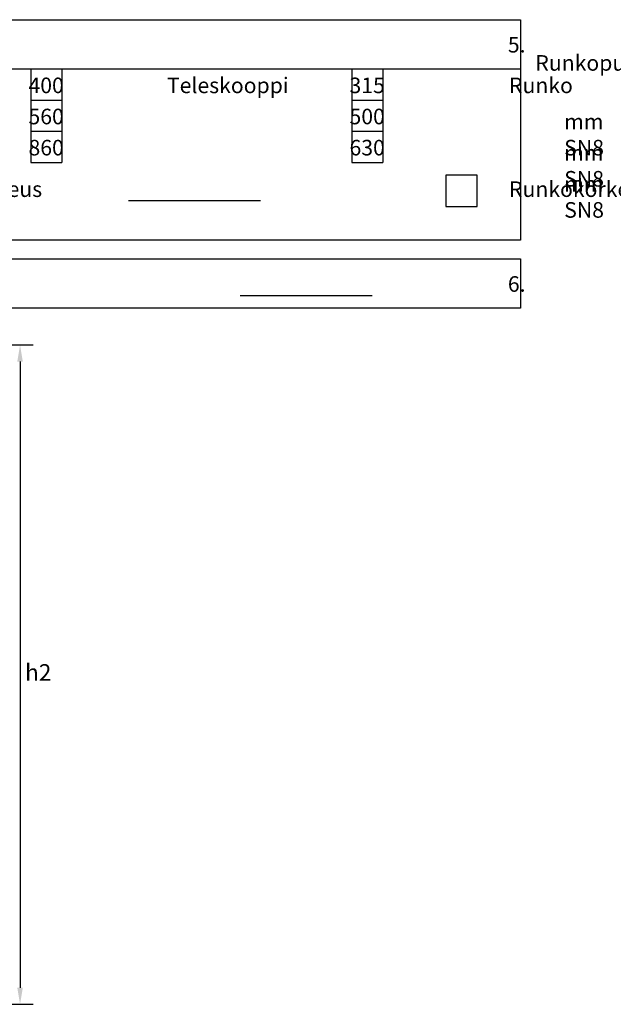
# Model space of a CAD drawing. Units: millimetres. Extents: x 67 to 11012, y 0 to 3913.
# Drawn here: x 4438 to 5869, y 1541 to 3913 of the extents above; entities that cross this region are included whole.
import ezdxf

# ---------------------------------------------------------------- set-up
doc = ezdxf.new("R2010")
doc.units = ezdxf.units.MM
doc.styles.get("Standard").update_dxf_attribs({"font": 'arial.ttf'})
doc.dimstyles.new('ISO-25', dxfattribs={"dimscale": 20, "dimtxt": 2.5, "dimasz": 2.5, "dimexe": 2, "dimexo": 2, "dimtad": 1, "dimtxsty": 'Standard', "dimcen": 2.5, "dimadec": 0, "dimazin": 0, "dimtfac": 1, "dimtmove": 0, "dimatfit": 3, "dimfxl": 1, "dimarcsym": 0})

# ---------------------------------------------------------------- blocks, each defined once
blk = doc.blocks.new('*D23')
at = {"color": 0, "lineweight": -2, "transparency": 16777216}
for p, q in [((4124, 3129.4), (4470.6, 3129.4)), ((4438.6, 3089.4), (4438.6, 1581.4)), ((4158, 1541.4), (4470.6, 1541.4))]:
    blk.add_line(p, q, dxfattribs=at)
at = {"color": 0, "transparency": 16777216}
for points in [[(4432, 3089.4), (4445.3, 3089.4), (4438.6, 3129.4)], [(4432, 1581.4), (4445.3, 1581.4), (4438.6, 1541.4)]]:
    blk.add_solid(points, dxfattribs=at)
at = {"layer": 'Defpoints', "color": 0, "transparency": 16777216}
for p in [(4092, 3129.4), (4126, 1541.4), (4438.6, 1541.4)]:
    blk.add_point(p, dxfattribs=at)
at = {"color": 0, "transparency": 16777216, "insert": (4482.4, 2335.4), "char_height": 40, "attachment_point": 5}
blk.add_mtext('h2', dxfattribs=at)

msp = doc.modelspace()

# ---------------------------------------------------------------- linework, layer by layer
at = {"color": 10}
for points in [[(5644.6, 3381.65), (4219.6, 3381.65), (4219.6, 3912.9), (5644.6, 3912.9)], [(5644.6, 3912.9), (5644.6, 3381.65)], [(4219.6, 3794.15), (5644.6, 3794.15)], [(4464.524, 3794.15), (4464.524, 3569.15)], [(4539.524, 3794.15), (4539.524, 3569.15)], [(5238.35, 3794.15), (5238.35, 3569.15)], [(5313.35, 3794.15), (5313.35, 3569.15)], [(4464.524, 3719.15), (4539.524, 3719.15)], [(5238.35, 3719.15), (5313.35, 3719.15)], [(4464.524, 3644.15), (4539.524, 3644.15)], [(5238.35, 3644.15), (5313.35, 3644.15)], [(4464.524, 3569.15), (4539.524, 3569.15)], [(5238.35, 3569.15), (5313.35, 3569.15)], [(4700.083, 3477.209), (5018.155, 3477.209)], [(4969.073, 3248.993), (5287.145, 3248.993)]]:
    msp.add_lwpolyline(points, dxfattribs=at)
for points in [[(5465.158, 3463.064), (5540.158, 3463.064), (5540.158, 3538.064), (5465.158, 3538.064)], [(4219.6, 3336.65), (5644.6, 3336.65), (5644.6, 3217.9), (4219.6, 3217.9)]]:
    msp.add_lwpolyline(points, close=True, dxfattribs=at)

# ---------------------------------------------------------------- texts
at = {"color": 10, "char_height": 37.5, "attachment_point": 1}
for s, width, insert in [('\\pi-112.5,l150,t150;1. Runkoputki', 942.83607, (55.735, 3890.058)), ('\\pi-112.5,l150,t150;Viivytyskapasiteetti (h4)', 942.83607, (1222.753, 3890.058)), ('\\pi-112.5,l150,t150;Ylivuotoputken korkeus \\Pvirtauksensäätökaivossa (h3)', 942.83607, (1966.503, 3890.058)), ('\\pi-112.5,l150,t150;4. Hiekanerotuskaivo', 942.83607, (2738.235, 3871.308)), ('\\pi-112.5,l150,t150;5. Virtauksensäätökaivo', 942.83607, (4208.235, 3871.308)), ('\\pi-112.5,l150,t150;400 mm', 942.83607, (3052.706, 3773.475)), ('\\pi-112.5,l150,t150;Teleskooppi', 942.83607, (3386.436, 3773.475)), ('\\pi-112.5,l150,t150;315 mm', 942.83607, (3826.531, 3773.475)), ('\\pi-112.5,l150,t150;Runko', 942.83607, (4210.981, 3773.475)), ('\\pi-112.5,l150,t150;900/800 mm SN8', 942.83607, (125.281, 3748.475)), ('\\pi-112.5,l150,t150;800 mm', 942.83607, (1290.431, 3748.475)), ('\\pi-112.5,l150,t150;500 ltr/m', 942.83607, (1669.479, 3748.475)), ('\\pi-112.5,l150,t150;750 mm', 942.83607, (2212.549, 3748.475)), ('\\pi-112.5,l150,t150;670/600 mm SN8', 942.83607, (125.281, 3673.475)), ('\\pi-112.5,l150,t150;560 mm', 942.83607, (3052.706, 3698.475)), ('\\pi-112.5,l150,t150;500 mm', 942.83607, (3826.531, 3698.475)), ('\\pi-112.5,l150,t150;600 mm', 942.83607, (1290.431, 3673.475)), ('\\pi-112.5,l150,t150;280 ltr/m', 942.83607, (1669.479, 3673.475)), ('\\pi-112.5,l150,t150;550 mm', 942.83607, (2212.549, 3673.475)), ('\\pi-112.5,l150,t150;860 mm', 942.83607, (3052.706, 3623.475)), ('\\pi-112.5,l150,t150;630 mm', 942.83607, (3826.531, 3623.475)), ('\\pi-112.5,l150,t150;560/500 mm SN8', 942.83607, (125.281, 3598.475)), ('\\pi-112.5,l150,t150;500 mm', 942.83607, (1290.431, 3598.475)), ('\\pi-112.5,l150,t150;190 ltr/m', 942.83607, (1669.479, 3598.475)), ('\\pi-112.5,l150,t150;450 mm', 942.83607, (2212.549, 3598.475)), ('\\pi-112.5,l150,t900;Runkokorkeus (h1)              mm    ^IJäätymissuoja', 1433.61858, (2740.981, 3523.475)), ('\\pi-112.5,l150,t900;Runkokorkeus (h2)              mm    ^IJäätymissuoja', 1433.61858, (4210.981, 3523.475)), ('\\pi-112.5,l150,t150;2. Tulo / ylivuotoputki', 942.83607, (1186.985, 3457.558)), ('\\pi-112.5,l150,t150;3. Tarkastusputki (h5)', 942.83607, (1943.235, 3457.558)), ('\\pi-112.5,l150,t150;110 mm', 942.83607, (1256.531, 3359.725)), ('\\pi-112.5,l150,t150;250 mm', 942.83607, (1644.031, 3359.725)), ('\\pi-112.5,l150,t150;200 mm', 942.83607, (2012.781, 3359.725)), ('\\pi-112.5,l150,t150;160 mm', 942.83607, (1256.531, 3284.725)), ('\\pi-112.5,l150,t150;315 mm', 942.83607, (1644.031, 3284.725)), ('\\pi-112.5,l150,t150;200/160 mm', 942.83607, (2012.781, 3284.725)), ('\\pi-112.5,l150,t150;6. Virtauksensäätöputken koko              mm', 1286.5766, (4208.235, 3295.058)), ('\\pi-112.5,l150,t150;200 mm', 942.83607, (1256.531, 3209.725)), ('\\pi-112.5,l150,t150;h5 = ', 942.83607, (2012.781, 3209.725))]:
    msp.add_mtext_dynamic_manual_height_columns(s, width=width, gutter_width=15.625, heights=[0], dxfattribs=dict(at, insert=insert))

# ---------------------------------------------------------------- dimensions: what is measured, and where the dimension line sits
at = {"color": 10}
dim = msp.add_linear_dim(base=(4438.639, 1541.37), p1=(4092.026, 3129.37), p2=(4126.026, 1541.37), angle=90, text='h2', dimstyle='ISO-25', override={"dimscale": 16, "dimgap": 1, "dimtad": 2, "dimtih": 1}, dxfattribs=at)
dim.commit()
dim.dimension.update_dxf_attribs({"geometry": '*D23', "text_midpoint": (4482.401, 2335.37)})

doc.saveas('drawing.dxf')
